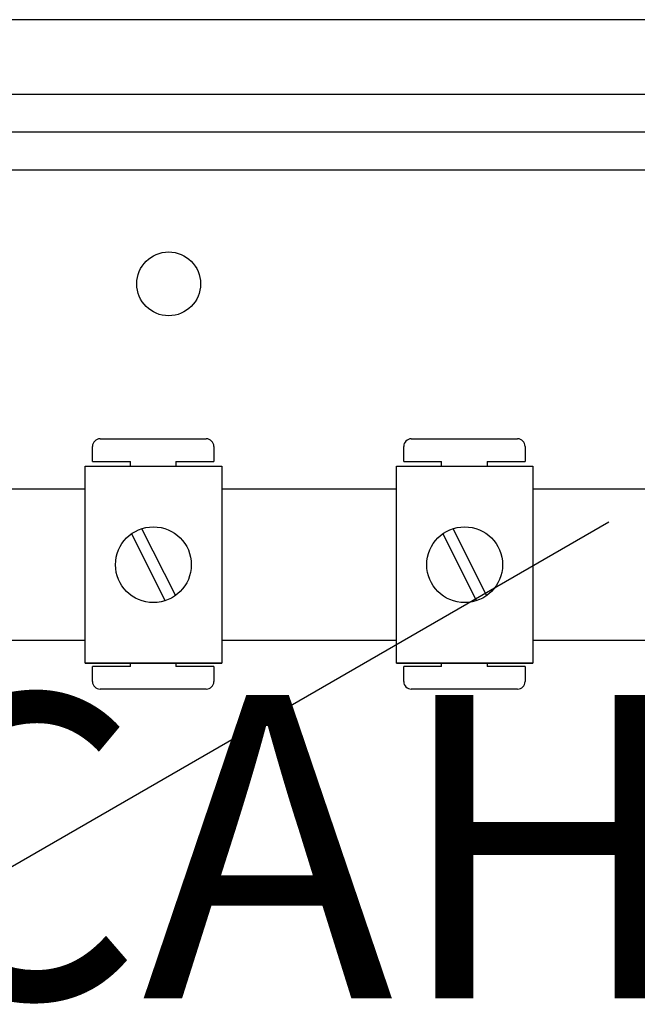
# Model space of a CAD drawing. Extents: x 49 to 1260, y 113 to 240.
# Drawn here: x 89 to 97, y 143 to 156 of the extents above; entities that cross this region are included whole.
import ezdxf

# ---------------------------------------------------------------- set-up
doc = ezdxf.new("R2010")
doc.units = 0
doc.header["$MEASUREMENT"] = 0
doc.layers.get('0').update_dxf_attribs({"linetype": 'CONTINUOUS'})
doc.layers.add('COTAS', color=2, linetype='CONTINUOUS')
doc.styles.add('ROMANS', font='verdana.TTF')

msp = doc.modelspace()

# ---------------------------------------------------------------- linework, layer by layer
for p, q in [((112.848, 155.934), (82.924, 155.934)), ((84.783, 154.953), (110.541, 154.953)), ((110.541, 154.452), (84.783, 154.452)), ((84.261, 153.952), (110.541, 153.952)), ((89.716, 150.105), (89.716, 150.305)), ((89.816, 150.405), (91.217, 150.405)), ((91.318, 150.305), (91.318, 150.105)), ((93.822, 150.105), (93.822, 150.305)), ((93.922, 150.405), (95.323, 150.405)), ((95.423, 150.305), (95.423, 150.105)), ((89.62, 147.443), (89.62, 150.045)), ((89.62, 150.045), (91.421, 150.045)), ((89.716, 150.105), (90.217, 150.105)), ((90.217, 150.045), (90.217, 150.105)), ((90.817, 150.105), (90.817, 150.045)), ((90.817, 150.105), (91.318, 150.105)), ((91.421, 150.045), (91.421, 147.443)), ((93.725, 147.443), (93.725, 150.045)), ((93.725, 150.045), (95.527, 150.045)), ((93.822, 150.105), (94.322, 150.105)), ((94.322, 150.045), (94.322, 150.105)), ((94.923, 150.105), (95.423, 150.105)), ((94.923, 150.105), (94.923, 150.045)), ((95.527, 150.045), (95.527, 147.443)), ((75.799, 149.746), (89.62, 149.746)), ((91.421, 149.746), (93.725, 149.746)), ((95.527, 149.746), (97.831, 149.746)), ((83.454, 141.762), (96.526, 149.309)), ((90.23, 149.152), (90.676, 148.269)), ((90.364, 149.22), (90.81, 148.337)), ((94.336, 149.152), (94.782, 148.269)), ((94.47, 149.22), (94.916, 148.337)), ((89.62, 147.743), (75.799, 147.743)), ((93.725, 147.743), (91.421, 147.743)), ((97.831, 147.743), (95.527, 147.743)), ((89.62, 147.443), (91.421, 147.443)), ((91.421, 147.443), (89.62, 147.443)), ((90.217, 147.403), (90.217, 147.443)), ((90.817, 147.443), (90.817, 147.403)), ((95.527, 147.443), (93.725, 147.443)), ((93.725, 147.443), (95.527, 147.443)), ((94.322, 147.403), (94.322, 147.443)), ((94.923, 147.443), (94.923, 147.403)), ((90.217, 147.403), (89.716, 147.403)), ((89.716, 147.203), (89.716, 147.403)), ((91.318, 147.403), (90.817, 147.403)), ((91.318, 147.403), (91.318, 147.203)), ((93.822, 147.203), (93.822, 147.403)), ((94.322, 147.403), (93.822, 147.403)), ((95.423, 147.403), (94.923, 147.403)), ((95.423, 147.403), (95.423, 147.203)), ((91.217, 147.102), (89.816, 147.102)), ((95.323, 147.102), (93.922, 147.102))]:
    msp.add_line(p, q)
for centre, radius in [((90.721, 152.449), 0.421), ((90.52, 148.744), 0.5), ((94.626, 148.744), 0.5)]:
    msp.add_circle(centre, radius)
for centre, start, end in [((89.816, 150.305), 90, 180), ((91.217, 150.305), 0, 90), ((93.922, 150.305), 90, 180), ((95.323, 150.305), 0, 90), ((89.816, 147.203), 180, 270), ((91.217, 147.203), 270, 0), ((93.922, 147.203), 180, 270), ((95.323, 147.203), 270, 0)]:
    msp.add_arc(centre, 0.1, start, end)

# ---------------------------------------------------------------- texts
at = {"layer": 'COTAS', "style": 'ROMANS'}
msp.add_text('CAHORS', height=4, dxfattribs=at).set_placement((86.888, 143.025))

doc.saveas('drawing.dxf')
